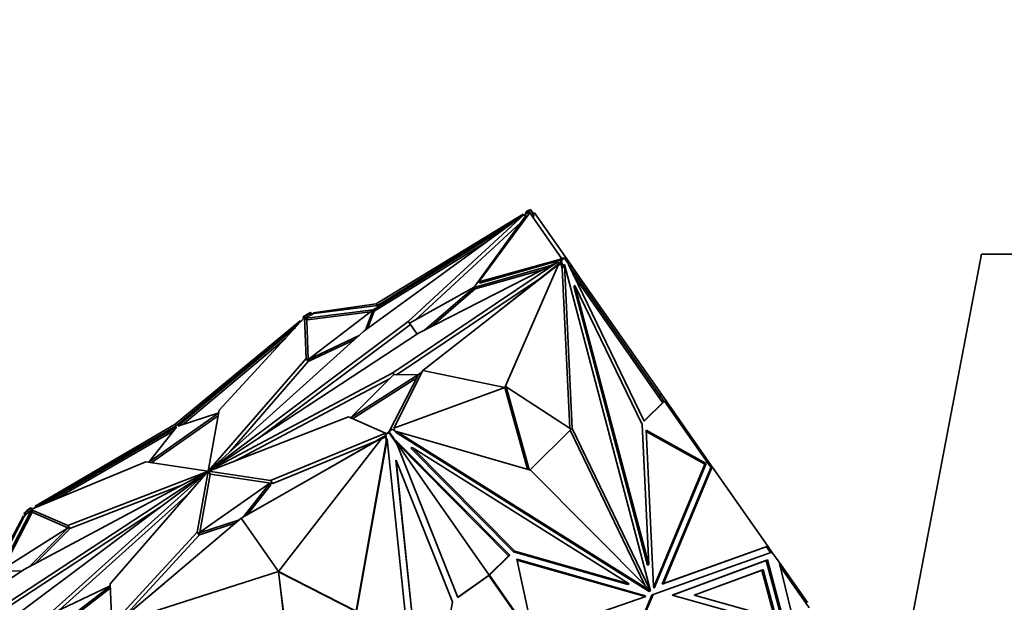
# Model space of a CAD drawing. Units: millimetres. Extents: x 0 to 1969, y 0 to 1964.
# Drawn here: x 890 to 942, y 1479 to 1510 of the extents above; entities that cross this region are included whole.
import ezdxf
from ezdxf import colors
from ezdxf.entities.mleader import LeaderData, LeaderLine
from ezdxf.math import Vec2, Vec3

# ---------------------------------------------------------------- set-up
doc = ezdxf.new("R2010")
doc.units = ezdxf.units.MM
doc.layers.add('DV1_Défaut', color=7, linetype='Continuous')
doc.layers.add('Défaut', color=7, linetype='Continuous')

# ---------------------------------------------------------------- blocks, each defined once
blk = doc.blocks.new('_DOT')
at = {"color": 0}
blk.add_line((0, 0), (-1, 0), dxfattribs=at)
at = {"color": 0, "const_width": 0.333}
blk.add_lwpolyline([(-0.1665, 0, 1), (0.1665, 0, 1)], format="xyb", close=True, dxfattribs=at)
blk = doc.blocks.new('SE')
at = {"layer": 'DV1_Défaut', "color": 7, "linetype": 'Continuous', "lineweight": 35}
for p, q in [((917.005, 1500.073), (916.812, 1499.982)), ((917.005, 1500.073), (916.954, 1500.023)), ((917.166, 1499.844), (917.005, 1500.073)), ((908.184, 1493.62), (916.674, 1499.801)), ((908.848, 1495.068), (916.622, 1499.816)), ((908.904, 1494.987), (916.555, 1499.714)), ((916.674, 1499.801), (910.541, 1494.144)), ((914.022, 1495.957), (916.787, 1499.771)), ((914.279, 1496.247), (916.976, 1499.893)), ((916.622, 1499.816), (916.646, 1499.78)), ((916.74, 1499.707), (916.674, 1499.801)), ((916.683, 1499.788), (916.782, 1499.835)), ((916.787, 1499.771), (916.722, 1499.731)), ((916.902, 1499.998), (916.761, 1499.932)), ((916.812, 1499.982), (916.761, 1499.932)), ((916.761, 1499.932), (916.782, 1499.835)), ((916.782, 1499.835), (916.958, 1499.918)), ((916.902, 1499.998), (916.956, 1500.023)), ((916.924, 1499.967), (916.902, 1499.998)), ((917.006, 1500.025), (916.924, 1499.967)), ((916.976, 1499.893), (916.924, 1499.967)), ((916.956, 1500.023), (916.986, 1500.053)), ((918.679, 1497.46), (916.976, 1499.893)), ((917.006, 1500.025), (916.986, 1500.053)), ((917.212, 1499.73), (917.006, 1500.025)), ((917.212, 1499.73), (917.13, 1499.672)), ((917.143, 1499.828), (917.225, 1499.885)), ((918.965, 1497.401), (917.225, 1499.885)), ((915.775, 1499.146), (908.679, 1494.762)), ((916.498, 1499.372), (910.899, 1494.209)), ((914.725, 1498.382), (908.736, 1494.682)), ((914.279, 1496.247), (918.68, 1497.458)), ((918.655, 1497.35), (918.807, 1497.5)), ((918.761, 1497.518), (918.679, 1497.46)), ((918.701, 1497.429), (918.679, 1497.46)), ((918.743, 1497.471), (918.701, 1497.429)), ((918.701, 1497.429), (918.742, 1497.47)), ((918.807, 1497.5), (918.742, 1497.47)), ((918.781, 1497.489), (918.743, 1497.471)), ((918.743, 1497.471), (918.743, 1497.471)), ((918.781, 1497.489), (918.761, 1497.518)), ((918.781, 1497.489), (918.781, 1497.489)), ((918.807, 1497.5), (919.022, 1497.192)), ((940.902, 1497.708), (937.193, 1478.28)), ((940.981, 1497.707), (940.902, 1497.708)), ((968.812, 1497.694), (940.981, 1497.707)), ((909.719, 1491.428), (918.437, 1497.283)), ((918.437, 1497.283), (911.08, 1493.514)), ((911.313, 1491.547), (918.487, 1497.152)), ((918.081, 1497.1), (914.031, 1495.944)), ((914.335, 1496.167), (918.678, 1497.407)), ((915.201, 1494.585), (918.561, 1497.237)), ((915.655, 1490.646), (918.487, 1497.152)), ((918.502, 1497.191), (918.437, 1497.283)), ((918.561, 1497.237), (918.484, 1497.216)), ((918.517, 1497.109), (918.487, 1497.152)), ((918.619, 1497.211), (918.517, 1497.109)), ((918.59, 1497.319), (918.701, 1497.429)), ((918.655, 1497.35), (918.59, 1497.319)), ((918.619, 1497.211), (918.59, 1497.319)), ((918.685, 1496.959), (918.619, 1497.211)), ((918.75, 1496.989), (918.655, 1497.35)), ((918.75, 1496.989), (918.685, 1496.959)), ((919.092, 1488.485), (918.685, 1496.959)), ((918.701, 1497.429), (918.701, 1497.429)), ((918.744, 1497.124), (918.809, 1497.154)), ((918.75, 1496.989), (918.744, 1497.124)), ((919.225, 1488.471), (918.809, 1497.154)), ((918.809, 1497.154), (923.368, 1479.883)), ((918.905, 1497.359), (918.965, 1497.401)), ((918.965, 1497.401), (919.627, 1496.455)), ((919.022, 1497.192), (919.033, 1497.153)), ((919.033, 1497.153), (923.04, 1488.856)), ((919.069, 1497.078), (919.205, 1496.883)), ((909.916, 1491.323), (917.64, 1496.51)), ((917.654, 1496.882), (914.087, 1495.863)), ((919.268, 1496.722), (919.181, 1496.845)), ((923.887, 1490.197), (919.205, 1496.883)), ((919.268, 1496.722), (919.205, 1496.883)), ((919.221, 1496.762), (919.268, 1496.722)), ((919.34, 1496.516), (924.007, 1489.851)), ((919.545, 1496.398), (919.627, 1496.455)), ((923.943, 1490.292), (919.627, 1496.455)), ((910.609, 1494.046), (914.022, 1495.957)), ((914.031, 1495.944), (911.405, 1493.68)), ((914.031, 1495.944), (914.087, 1495.863)), ((914.335, 1496.167), (914.279, 1496.247)), ((919.303, 1496.016), (919.368, 1496.046)), ((919.303, 1496.016), (923.205, 1481.235)), ((922.926, 1488.68), (919.368, 1496.046)), ((919.368, 1496.046), (923.27, 1481.266)), ((914.087, 1495.863), (911.775, 1493.87)), ((908.848, 1495.068), (905.503, 1494.596)), ((905.533, 1494.554), (908.904, 1494.987)), ((908.904, 1494.987), (908.848, 1495.068)), ((905.052, 1494.344), (900.525, 1489.439)), ((905.145, 1494.494), (904.981, 1494.38)), ((904.981, 1494.38), (904.992, 1494.279)), ((904.981, 1494.38), (904.991, 1494.365)), ((905.169, 1494.49), (904.991, 1494.365)), ((904.991, 1494.365), (904.999, 1494.287)), ((905.134, 1492.176), (905.052, 1494.344)), ((905.165, 1494.183), (905.052, 1494.344)), ((905.079, 1494.306), (905.226, 1494.409)), ((905.145, 1494.494), (905.116, 1494.465)), ((905.116, 1494.465), (905.169, 1494.49)), ((905.168, 1494.516), (905.117, 1494.466)), ((905.145, 1494.494), (905.146, 1494.494)), ((908.675, 1494.76), (905.147, 1494.307)), ((905.361, 1494.607), (905.168, 1494.516)), ((905.311, 1494.556), (905.169, 1494.49)), ((905.169, 1494.49), (905.169, 1494.49)), ((905.169, 1494.49), (905.226, 1494.409)), ((908.538, 1494.655), (905.204, 1494.226)), ((905.224, 1492.111), (908.675, 1494.76)), ((905.226, 1494.409), (905.403, 1494.492)), ((905.361, 1494.607), (905.311, 1494.556)), ((905.403, 1494.492), (905.311, 1494.556)), ((905.476, 1494.527), (905.361, 1494.607)), ((905.403, 1494.492), (905.533, 1494.554)), ((905.533, 1494.554), (905.503, 1494.596)), ((908.679, 1494.762), (908.267, 1493.681)), ((908.736, 1494.682), (908.388, 1493.769)), ((908.679, 1494.762), (908.736, 1494.682)), ((898.201, 1488.699), (904.809, 1494.181)), ((898.257, 1488.618), (904.839, 1494.138)), ((904.573, 1493.825), (898.332, 1488.591)), ((910.541, 1494.144), (899.983, 1486.239)), ((910.654, 1493.982), (902.593, 1487.947)), ((904.809, 1494.181), (904.839, 1494.138)), ((904.839, 1494.138), (904.904, 1494.184)), ((905.147, 1494.307), (905.104, 1494.27)), ((905.147, 1494.307), (905.204, 1494.226)), ((905.204, 1494.226), (905.16, 1494.19)), ((905.243, 1492.126), (905.165, 1494.183)), ((910.609, 1494.046), (910.541, 1494.144)), ((911.013, 1493.47), (910.609, 1494.046)), ((899.974, 1486.237), (908.184, 1493.62)), ((911.08, 1493.514), (899.985, 1486.237)), ((907.931, 1493.393), (905.224, 1492.111)), ((904.05, 1493.258), (898.584, 1488.674)), ((907.679, 1493.166), (905.28, 1492.03)), ((899.963, 1486.232), (905.134, 1492.176)), ((901.108, 1487.257), (905.247, 1492.015)), ((905.247, 1492.015), (905.134, 1492.176)), ((905.224, 1492.111), (905.28, 1492.03)), ((905.247, 1492.015), (905.245, 1492.081)), ((899.98, 1486.229), (909.719, 1491.428)), ((907.475, 1489.043), (909.75, 1491.322)), ((911.078, 1491.329), (907.479, 1489.041)), ((909.504, 1488.282), (911.078, 1491.329)), ((909.793, 1491.322), (909.719, 1491.428)), ((909.75, 1491.322), (911.081, 1491.332)), ((911.313, 1491.547), (909.779, 1488.489)), ((911.081, 1491.332), (911.286, 1491.494)), ((915.655, 1490.646), (911.313, 1491.547)), ((901.45, 1486.792), (909.538, 1491.11)), ((910.988, 1491.155), (907.588, 1488.993)), ((915.721, 1490.677), (915.656, 1490.646)), ((919.16, 1488.44), (915.721, 1490.677)), ((915.721, 1490.677), (916.937, 1486.296)), ((915.655, 1490.646), (909.779, 1488.489)), ((915.656, 1490.646), (916.857, 1486.319)), ((923.887, 1490.197), (923.805, 1490.14)), ((923.861, 1490.234), (923.943, 1490.292)), ((924.087, 1489.911), (923.887, 1490.197)), ((926.585, 1486.519), (923.943, 1490.292)), ((923.029, 1488.879), (924.048, 1489.892)), ((923.04, 1488.856), (924.113, 1489.923)), ((924.049, 1489.893), (924.007, 1489.851)), ((924.113, 1489.923), (924.048, 1489.892)), ((924.087, 1489.911), (924.049, 1489.893)), ((924.049, 1489.893), (924.049, 1489.893)), ((924.087, 1489.911), (924.087, 1489.911)), ((924.113, 1489.923), (926.58, 1486.399)), ((900.497, 1489.282), (896.793, 1486.688)), ((900.472, 1489.144), (896.923, 1486.659)), ((898.332, 1488.591), (900.502, 1489.311)), ((900.525, 1489.439), (899.946, 1486.222)), ((898.201, 1488.699), (890.79, 1484.364)), ((890.819, 1484.322), (898.257, 1488.618)), ((898.257, 1488.618), (898.201, 1488.699)), ((899.971, 1486.221), (907.38, 1489.085)), ((907.38, 1489.085), (909.335, 1488.228)), ((923.27, 1481.266), (922.926, 1488.68)), ((898.258, 1488.539), (891.181, 1484.451)), ((898.093, 1488.33), (891.866, 1484.733)), ((896.793, 1486.688), (898.258, 1488.539)), ((909.335, 1488.228), (903.248, 1485.719)), ((906.325, 1486.367), (909.34, 1488.108)), ((909.334, 1488.164), (909.512, 1488.288)), ((909.345, 1488.051), (909.334, 1488.164)), ((909.344, 1488.149), (909.334, 1488.164)), ((909.365, 1488.185), (909.335, 1488.228)), ((909.344, 1488.149), (909.508, 1488.264)), ((909.383, 1487.775), (909.344, 1488.149)), ((909.512, 1488.288), (909.47, 1488.246)), ((909.47, 1488.246), (909.508, 1488.264)), ((909.471, 1488.248), (909.512, 1488.288)), ((909.536, 1488.278), (909.471, 1488.248)), ((909.472, 1488.247), (909.471, 1488.248)), ((909.932, 1487.658), (909.508, 1488.264)), ((909.512, 1488.288), (909.623, 1488.398)), ((909.512, 1488.288), (909.512, 1488.288)), ((909.536, 1488.278), (909.688, 1488.429)), ((909.752, 1487.97), (909.536, 1488.278)), ((909.688, 1488.429), (909.623, 1488.398)), ((909.688, 1488.429), (909.893, 1488.3)), ((909.809, 1488.447), (909.751, 1488.389)), ((909.779, 1488.489), (909.809, 1488.447)), ((909.858, 1488.284), (909.923, 1488.314)), ((909.858, 1488.284), (923.299, 1479.849)), ((917.016, 1486.273), (909.923, 1488.314)), ((909.923, 1488.314), (923.364, 1479.879)), ((916.989, 1486.281), (919.16, 1488.44)), ((923.064, 1480.181), (919.106, 1488.387)), ((919.159, 1488.44), (919.225, 1488.471)), ((923.368, 1479.883), (919.225, 1488.471)), ((926.317, 1486.622), (923.143, 1488.386)), ((923.143, 1488.386), (923.526, 1480.13)), ((926.252, 1486.592), (923.146, 1488.318)), ((901.687, 1483.721), (909.151, 1487.979)), ((908.82, 1487.808), (903.361, 1485.557)), ((903.664, 1480.897), (909.151, 1487.979)), ((907.778, 1478.806), (909.373, 1487.79)), ((907.798, 1478.778), (909.418, 1487.904)), ((909.181, 1487.936), (909.151, 1487.979)), ((909.345, 1488.051), (909.181, 1487.936)), ((909.373, 1487.79), (909.345, 1488.051)), ((909.383, 1487.775), (909.373, 1487.79)), ((909.383, 1487.775), (909.408, 1487.918)), ((909.408, 1487.918), (909.418, 1487.904)), ((909.418, 1487.904), (911.268, 1470.044)), ((909.752, 1487.97), (909.723, 1487.957)), ((909.783, 1487.951), (909.741, 1487.931)), ((909.783, 1487.951), (909.752, 1487.97)), ((915.915, 1481.767), (909.783, 1487.951)), ((915.85, 1481.737), (909.823, 1487.814)), ((909.924, 1487.67), (909.894, 1487.742)), ((914.818, 1480.71), (909.894, 1487.742)), ((909.932, 1487.658), (913.167, 1479.533)), ((910.673, 1487.43), (910.738, 1487.46)), ((916.116, 1481.94), (910.673, 1487.43)), ((916.181, 1481.971), (910.738, 1487.46)), ((910.738, 1487.46), (922.24, 1480.242)), ((890.553, 1484.192), (896.64, 1486.701)), ((896.64, 1486.701), (899.932, 1486.212)), ((896.793, 1486.688), (896.801, 1486.677)), ((909.889, 1486.793), (909.899, 1486.779)), ((909.889, 1486.793), (911.472, 1471.509)), ((912.882, 1479.288), (909.899, 1486.779)), ((909.899, 1486.779), (911.482, 1471.495)), ((923.535, 1480.095), (926.252, 1486.592)), ((923.555, 1480.019), (926.317, 1486.622)), ((926.317, 1486.622), (926.252, 1486.592)), ((926.525, 1486.477), (926.585, 1486.519)), ((926.585, 1486.519), (926.636, 1486.445)), ((888.808, 1478.906), (899.903, 1486.183)), ((889.347, 1478.276), (899.904, 1486.18)), ((899.907, 1486.19), (890.169, 1480.992)), ((899.913, 1486.182), (891.704, 1478.8)), ((899.916, 1486.199), (892.508, 1483.335)), ((899.924, 1486.188), (894.753, 1480.244)), ((899.362, 1482.981), (899.942, 1486.198)), ((899.504, 1482.977), (900.055, 1486.037)), ((899.904, 1486.18), (899.903, 1486.183)), ((899.913, 1486.182), (899.907, 1486.19)), ((899.916, 1486.178), (899.913, 1486.182)), ((899.924, 1486.187), (899.916, 1486.199)), ((899.941, 1486.198), (899.932, 1486.212)), ((900.055, 1486.037), (899.942, 1486.198)), ((900.059, 1486.06), (899.946, 1486.222)), ((900.069, 1486.047), (899.956, 1486.208)), ((903.248, 1485.719), (899.956, 1486.208)), ((899.971, 1486.22), (899.963, 1486.232)), ((899.983, 1486.225), (899.974, 1486.237)), ((899.983, 1486.225), (899.98, 1486.229)), ((899.985, 1486.237), (899.983, 1486.239)), ((903.361, 1485.557), (900.069, 1486.047)), ((923.364, 1479.879), (917.016, 1486.273)), ((923.987, 1480.233), (926.558, 1486.382)), ((924.052, 1480.264), (926.636, 1486.445)), ((926.558, 1486.382), (926.636, 1486.444)), ((926.558, 1486.382), (926.558, 1486.382)), ((926.636, 1486.445), (926.637, 1486.445)), ((926.636, 1486.444), (926.636, 1486.445)), ((929.579, 1482.242), (926.637, 1486.445)), ((898.551, 1485.466), (892.621, 1483.174)), ((899.429, 1482.924), (903.208, 1485.57)), ((903.208, 1485.57), (901.79, 1483.78)), ((903.264, 1485.489), (902.01, 1483.905)), ((903.208, 1485.57), (903.264, 1485.489)), ((903.361, 1485.557), (903.248, 1485.719)), ((898.893, 1485.001), (892.069, 1478.865)), ((890.556, 1484.09), (888.923, 1480.929)), ((888.988, 1478.789), (897.408, 1484.311)), ((890.612, 1484.009), (889.069, 1481.022)), ((890.192, 1483.811), (890.294, 1483.913)), ((890.351, 1484.141), (890.2, 1483.991)), ((890.2, 1483.991), (890.265, 1484.021)), ((890.2, 1483.991), (890.236, 1483.855)), ((890.376, 1484.131), (890.265, 1484.021)), ((890.265, 1484.021), (890.294, 1483.913)), ((890.294, 1483.913), (890.432, 1484.051)), ((890.351, 1484.141), (890.416, 1484.172)), ((890.554, 1484.256), (890.376, 1484.131)), ((890.376, 1484.131), (890.418, 1484.173)), ((890.432, 1484.051), (890.376, 1484.131)), ((890.376, 1484.131), (890.376, 1484.131)), ((890.544, 1484.27), (890.38, 1484.155)), ((890.418, 1484.173), (890.38, 1484.155)), ((890.38, 1484.155), (890.38, 1484.155)), ((890.432, 1484.051), (890.58, 1484.154)), ((890.635, 1484.226), (890.544, 1484.27)), ((890.544, 1484.27), (890.554, 1484.256)), ((890.666, 1484.031), (890.553, 1484.192)), ((892.508, 1483.335), (890.553, 1484.192)), ((890.625, 1484.222), (890.554, 1484.256)), ((890.605, 1484.118), (890.556, 1484.09)), ((890.556, 1484.09), (890.612, 1484.009)), ((890.661, 1484.037), (890.612, 1484.009)), ((892.521, 1483.218), (890.666, 1484.031)), ((890.75, 1484.273), (890.819, 1484.322)), ((890.819, 1484.322), (890.79, 1484.364)), ((888.575, 1480.872), (890.162, 1483.854)), ((888.631, 1480.792), (890.192, 1483.811)), ((890.162, 1483.854), (890.192, 1483.811)), ((901.687, 1483.721), (895.132, 1478.162)), ((901.596, 1483.644), (899.429, 1482.924)), ((901.403, 1483.48), (899.485, 1482.843)), ((903.664, 1480.897), (901.687, 1483.721)), ((888.923, 1480.929), (892.539, 1483.229)), ((892.539, 1483.229), (890.462, 1481.149)), ((892.596, 1483.149), (890.756, 1481.305)), ((892.621, 1483.174), (892.508, 1483.335)), ((892.539, 1483.229), (892.596, 1483.149)), ((892.621, 1483.174), (892.559, 1483.201)), ((894.836, 1478.075), (899.362, 1482.981)), ((899.475, 1482.82), (899.362, 1482.981)), ((899.429, 1482.924), (899.485, 1482.843)), ((895.428, 1478.433), (899.475, 1482.82)), ((899.475, 1482.82), (899.481, 1482.85)), ((916.116, 1481.94), (916.181, 1481.971)), ((922.175, 1480.211), (916.116, 1481.94)), ((922.24, 1480.242), (916.181, 1481.971)), ((923.507, 1479.68), (929.796, 1481.932)), ((929.485, 1482.202), (923.987, 1480.233)), ((929.579, 1482.242), (924.052, 1480.264)), ((929.579, 1482.242), (929.485, 1482.202)), ((929.511, 1482.213), (929.725, 1481.907)), ((929.579, 1482.242), (929.579, 1482.242)), ((929.796, 1481.932), (929.579, 1482.242)), ((929.579, 1482.242), (929.579, 1482.242)), ((929.716, 1481.92), (929.796, 1481.932)), ((929.796, 1481.932), (929.796, 1481.932)), ((930.172, 1481.395), (929.796, 1481.932)), ((914.777, 1480.67), (915.85, 1481.737)), ((914.842, 1480.7), (915.915, 1481.767)), ((915.915, 1481.767), (915.85, 1481.737)), ((917.172, 1477.525), (916.284, 1481.563)), ((916.284, 1481.563), (923.03, 1479.637)), ((916.295, 1481.51), (922.965, 1479.607)), ((929.56, 1481.514), (924.521, 1479.649)), ((929.495, 1481.484), (924.531, 1479.646)), ((929.495, 1481.484), (929.56, 1481.514)), ((929.495, 1481.484), (930.423, 1478.006)), ((930.501, 1477.984), (929.56, 1481.514)), ((930.173, 1481.394), (930.172, 1481.395)), ((930.968, 1478.139), (930.172, 1481.395)), ((931.672, 1479.254), (930.173, 1481.394)), ((930.173, 1481.394), (930.173, 1481.394)), ((890.169, 1480.992), (881.451, 1475.137)), ((890.084, 1480.935), (888.919, 1480.926)), ((903.664, 1480.897), (895.132, 1478.162)), ((907.777, 1478.806), (903.664, 1480.897)), ((903.664, 1480.897), (904.222, 1476.317)), ((903.674, 1480.882), (903.664, 1480.897)), ((907.787, 1478.792), (903.674, 1480.882)), ((903.674, 1480.882), (904.232, 1476.303)), ((923.205, 1481.235), (923.27, 1481.266)), ((925.678, 1479.645), (929.332, 1480.998)), ((925.688, 1479.642), (929.267, 1480.967)), ((929.332, 1480.998), (929.267, 1480.967)), ((929.267, 1480.967), (929.936, 1478.46)), ((929.332, 1480.998), (930.014, 1478.438)), ((930.22, 1481.2), (931.777, 1478.976)), ((894.753, 1480.244), (894.836, 1478.075)), ((894.947, 1478.03), (897.614, 1480.267)), ((913.16, 1479.55), (914.818, 1480.71)), ((913.167, 1479.533), (914.814, 1480.686)), ((914.818, 1480.71), (914.776, 1480.668)), ((914.776, 1480.668), (914.814, 1480.686)), ((914.842, 1480.7), (914.777, 1480.67)), ((914.778, 1480.669), (914.777, 1480.67)), ((917.272, 1477.176), (914.814, 1480.686)), ((917.313, 1477.172), (914.842, 1480.7)), ((923.987, 1480.233), (924.052, 1480.264)), ((894.758, 1480.132), (891.325, 1477.498)), ((894.762, 1480.012), (891.519, 1477.523)), ((891.793, 1478.734), (894.757, 1480.138)), ((922.175, 1480.211), (922.24, 1480.242)), ((923.299, 1479.849), (923.364, 1479.879)), ((923.363, 1479.881), (923.368, 1479.883)), ((923.526, 1480.13), (923.555, 1480.019)), ((911.482, 1471.495), (912.882, 1479.288)), ((923.117, 1479.583), (917.172, 1477.525)), ((920.491, 1472.753), (923.442, 1479.65)), ((920.523, 1472.707), (923.507, 1479.68)), ((923.03, 1479.637), (922.965, 1479.607)), ((922.965, 1479.607), (923.044, 1479.557)), ((923.03, 1479.637), (923.117, 1479.583)), ((923.442, 1479.65), (923.507, 1479.68)), ((924.521, 1479.649), (930.501, 1477.984)), ((930.014, 1478.438), (925.678, 1479.645))]:
    blk.add_line(p, q, dxfattribs=at)
for major_axis, start_param, end_param in [((-0.041, -0.0287), -0.609136, -0.173157), ((-0.041, -0.0287), 0.181258, 0.613151), ((-0.041, -0.0287), -1.389538, -0.957645), ((-0.041, -0.0287), 0.961661, 1.397639), ((0.041, 0.0287), 0.961661, 1.397639), ((0.041, 0.0287), -1.389538, -0.957645), ((0.041, 0.0287), 0.181258, 0.613151), ((0.041, 0.0287), -0.609136, -0.173157)]:
    blk.add_ellipse((899.944, 1486.21), major_axis=major_axis, ratio=0.173648, start_param=start_param, end_param=end_param, dxfattribs=at)

msp = doc.modelspace()

# ---------------------------------------------------------------- block references
at = {"layer": 'Défaut'}
msp.add_blockref('SE', (0, 0), dxfattribs=at)

# ---------------------------------------------------------------- leaders
at = {"layer": 'Défaut', "color": 7, "linetype": 'Continuous', "lineweight": 18}
ml = msp.add_multileader_mtext('Standard', dxfattribs=at)
ml.set_content('{\\pxsm0.9;\\fSolid Edge ISO|b1||i0||c0|p34;\\W1.;11/12/2018\\P}', color=256)
ml.set_leader_properties()
ml.set_arrow_properties(name='DOT')
ml.build(insert=Vec2(0, 0))
ml.multileader.update_dxf_attribs({"leader_type": 0, "dogleg_length": 0, "arrow_head_size": 12})
ctx = ml.context
ctx.base_point, ctx.char_height, ctx.arrow_head_size, ctx.landing_gap_size = Vec3(1881.543, 1957.374), 12, 12, 4.2
notes = []
notes.append((ctx, [(0, (0, 0, 0), (0, 0), (1, 0), 1, [])]))
ctx.mtext.insert = Vec3(1883.543, 1963.494)
for ctx, leaders in notes:
    for number, flags, end, landing, length, lines in leaders:
        leader = LeaderData()
        leader.index, (leader.has_last_leader_line, leader.has_dogleg_vector, leader.attachment_direction) = number, flags
        leader.last_leader_point, leader.dogleg_vector, leader.dogleg_length = Vec3(end), Vec3(landing), length
        for number, points, colour, breaks in lines:
            line = LeaderLine()
            line.index, line.vertices, line.color, line.breaks = number, Vec3.list(points), colors.encode_raw_color(colour), breaks
            leader.lines.append(line)
        ctx.leaders.append(leader)

doc.saveas('drawing.dxf')
